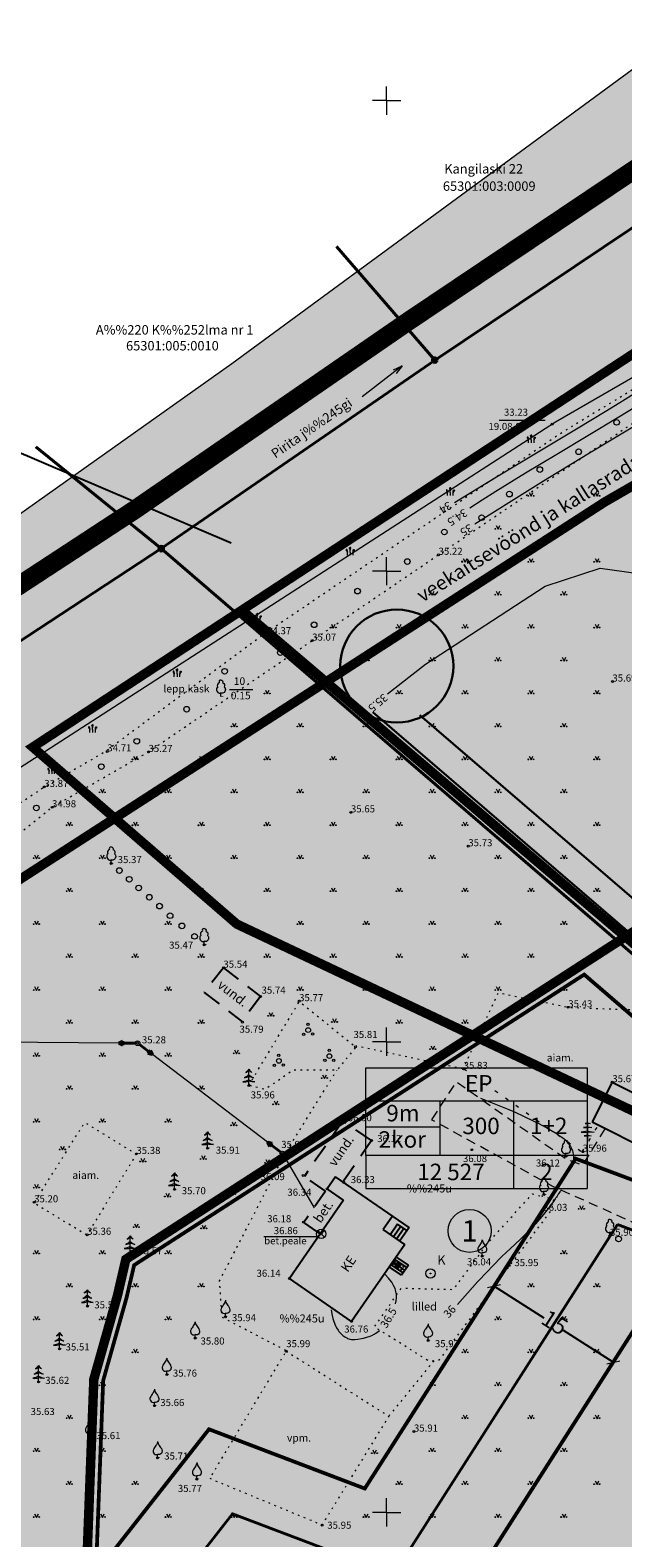
# Model space of a CAD drawing. Units: metres. Extents: x 551085 to 554268, y 6580599 to 6585666.
# Drawn here: x 553262 to 553325, y 6583697 to 6583857 of the extents above; entities that cross this region are included whole.
import ezdxf
from ezdxf.enums import TextEntityAlignment as Align

# ---------------------------------------------------------------- set-up
doc = ezdxf.new("R2010")
doc.units = ezdxf.units.M
doc.header["$MEASUREMENT"] = 0
for name, pattern in [('$$TEEJOON$', [3.25, 2, -1.25]), ('CENTER', [2, 1.25, -0.25, 0.25, -0.25]), ('CENTERX2', [4, 2.5, -0.5, 0.5, -0.5]), ('DASHED', [0.75, 0.5, -0.25]), ('KOLVIK', [1.35, 0.35, -1])]:
    doc.linetypes.add(name, pattern=pattern)
doc.layers.get('0').update_dxf_attribs({"linetype": 'CONTINUOUS', "lineweight": 9})
doc.layers.get('DEFPOINTS').update_dxf_attribs({"linetype": 'CONTINUOUS', "lineweight": 9})
for name, color, linetype, lineweight in [('06_PIIR', 1, 'CENTER', 9), ('arh.krunt', 1, 'CONTINUOUS', 40), ('arh.mõõdud', 7, 'CONTINUOUS', 15), ('arh.tee', 8, 'CONTINUOUS', 30), ('el.liin', 7, 'CONTINUOUS', 9), ('horisontaalid', 7, 'CONTINUOUS', 9), ('K-hoonest_õig', 7, 'CONTINUOUS', 9), ('k-hoonestusala-piir', 7, 'CENTERX2', 9), ('K-pos-nr', 7, 'CONTINUOUS', 9), ('K-pos-põhi', 41, 'CONTINUOUS', 9), ('kaev', 7, 'CONTINUOUS', 9), ('kirjad', 7, 'CONTINUOUS', 9), ('koor.rist', 7, 'CONTINUOUS', 9), ('kõlvik', 7, 'CONTINUOUS', 9), ('kõrgused', 7, 'CONTINUOUS', 9), ('piirid', 36, 'CONTINUOUS', 40), ('punktid', 7, 'CONTINUOUS', 9), ('puud', 7, 'CONTINUOUS', 9), ('rohumaa', 7, 'CONTINUOUS', 9), ('teed', 7, 'CONTINUOUS', 9), ('veepiir', 7, 'CONTINUOUS', 9)]:
    doc.layers.add(name, color=color, linetype=linetype, lineweight=lineweight)
for name, color, linetype in [('arh.hatch', 61, 'CONTINUOUS'), ('arh.vesi', 131, 'Vesi_I_etapp'), ('ehitised', 7, 'CONTINUOUS'), ('K-vormistus', 7, 'CONTINUOUS')]:
    doc.layers.add(name, color=color, linetype=linetype)
doc.styles.add('Arial', font='ARIAL.TTF', dxfattribs={"height": 1.763889})
doc.styles.add('CENTURY-G', font='GOTHIC.TTF')
doc.styles.add('MONOTXT', font='MONOTXT', dxfattribs={"height": 0.2})
doc.styles.add('SWISL', font='swissl.ttf')
doc.linetypes.add('HEKK', pattern='A,0,[133,vt_geod.shx,S=0.3,R=0,X=0,Y=0],-1.65,[133,vt_geod.shx,S=0.15,R=0,X=0,Y=0],-1.35', length=3)
doc.linetypes.add('MPKAABEL', pattern='A,4,-2,[138,vt_geod.shx,S=0.5,R=0,X=0,Y=0],3,[138,vt_geod.shx,S=0.5,R=180,X=0,Y=0],-2', length=11)
doc.linetypes.add('Vesi_I_etapp', pattern='A,0.5,-0.2,["V1",Standard,S=0.1,R=0,X=-0.1,Y=-0.05],-0.2', length=0.9)
doc.dimstyles.new('ISO-25', dxfattribs={"dimtxt": 1.2, "dimasz": 1, "dimexe": 0.5, "dimexo": 0.05, "dimgap": 0.05, "dimtad": 0, "dimdec": 1, "dimtxsty": 'Arial', "dimblk": 'OBLIQUE', "dimcen": 1, "dimadec": 0, "dimazin": 0, "dimtfac": 1, "dimtdec": 1, "dimtmove": 0, "dimatfit": 3, "dimfxl": 0, "dimarcsym": 0})

# ---------------------------------------------------------------- blocks, each defined once
blk = doc.blocks.new('PUU03-')
at = {"layer": 'puud', "color": 34, "linetype": 'Continuous'}
for p, q in [((0, 0.38), (0, 1.75)), ((0, 0), (0, 0.38))]:
    blk.add_line(p, q, dxfattribs=at)
at = {"layer": 'puud', "color": 3, "linetype": 'Continuous'}
for points in [[(0, 1.75, -0.11071), (-0.32, 1.41, 0.092523), (0, 1.59)], [(0, 1.75, 0.11071), (0.32, 1.41, -0.092523), (0, 1.59)], [(0, 0.62, -0.07134), (-0.63, 0.39, 0.089797), (0, 0.46)], [(0, 1.16, -0.09723), (-0.48, 0.83, 0.121289), (0, 1.01)], [(0, 1.16, 0.09723), (0.48, 0.83, -0.121289), (0, 1.01)], [(0, 0.62, 0.07134), (0.63, 0.39, -0.089797), (0, 0.46)]]:
    blk.add_lwpolyline(points, format="xyb", dxfattribs=at)
at = {"layer": 'puud', "color": 34, "linetype": 'Continuous'}
blk.add_solid([(0, 0.05), (0.25, 0.05), (0, 0), (0.25, 0)], dxfattribs=at)
blk = doc.blocks.new('PUU06-')
at = {"layer": 'puud', "color": 34, "linetype": 'Continuous'}
blk.add_line((0, 0), (0, 0.38), dxfattribs=at)
at = {"layer": 'puud', "color": 3, "linetype": 'Continuous'}
for points in [[(0, 1.75, -0.118865), (-0.18, 1.31, -0.0009), (-0.32, 1.11, 0.070539), (-0.45, 0.86, 0.206917), (-0.43, 0.54, 0.392929), (0, 0.38)], [(0, 1.75, 0.118865), (0.18, 1.31, 0.0009), (0.32, 1.11, -0.070539), (0.45, 0.86, -0.206917), (0.43, 0.54, -0.392929), (0, 0.38)]]:
    blk.add_lwpolyline(points, format="xyb", dxfattribs=at)
at = {"layer": 'puud', "color": 34, "linetype": 'Continuous'}
blk.add_solid([(0, 0.05), (0.25, 0.05), (0, 0), (0.25, 0)], dxfattribs=at)
blk = doc.blocks.new('RIST')
at = {"layer": 'koor.rist', "color": 4, "linetype": 'Continuous'}
for q in [(3.2, 16.2), (-16.8, -3.8), (23.2, -3.8), (3.2, -23.8)]:
    blk.add_line((3.2, -3.8), q, dxfattribs=at)
blk = doc.blocks.new('RIST1')
at = {"layer": 'koor.rist', "color": 4, "linetype": 'Continuous', "xscale": 0.04999813735168662, "yscale": 0.04999813735168662}
blk.add_blockref('RIST', (0.22, 0.51), dxfattribs=at)
blk = doc.blocks.new('RT')
at = {"layer": 'koor.rist', "color": 4, "linetype": 'Continuous', "xscale": 3, "yscale": 3}
blk.add_blockref('RIST1', (-0.54, -0.36), dxfattribs=at)
blk = doc.blocks.new('GRID')
at = {"layer": 'koor.rist', "color": 4, "linetype": 'Continuous'}
blk.add_blockref('RT', (-0.6, -0.6), dxfattribs=at)
blk = doc.blocks.new('PUU02-')
at = {"layer": 'puud', "color": 34, "linetype": 'Continuous'}
blk.add_line((0, 0), (0, 0.38), dxfattribs=at)
at = {"layer": 'puud', "color": 3, "linetype": 'Continuous'}
for points in [[(0, 1.75, 0.561458), (-0.18, 1.46, 0.510205), (-0.34, 1.01, 0.181677), (-0.46, 0.86, 0.154183), (-0.46, 0.64, 0.124755), (-0.33, 0.43, 0.337142), (0, 0.38)], [(0, 1.75, -0.561458), (0.18, 1.46, -0.510205), (0.34, 1.01, -0.181677), (0.46, 0.86, -0.154183), (0.46, 0.64, -0.124755), (0.33, 0.43, -0.337142), (0, 0.38)]]:
    blk.add_lwpolyline(points, format="xyb", dxfattribs=at)
at = {"layer": 'puud', "color": 34, "linetype": 'Continuous'}
blk.add_solid([(0, 0.05), (0.25, 0.05), (0, 0), (0.25, 0)], dxfattribs=at)
blk = doc.blocks.new('MURU')
at = {"layer": 'rohumaa', "color": 3, "linetype": 'Continuous'}
blk.add_lwpolyline([(-0.4, 0.82), (0, 0), (0.4, 0.82)], dxfattribs=at)
for centre in [(-0.59, 0.1), (0.55, 0.11)]:
    blk.add_circle(centre, 0.0854, dxfattribs=at)
blk = doc.blocks.new('JUPP2')
at = {"layer": 'piirid', "color": 7, "linetype": 'Continuous'}
for p, q in [((-0.21, 1.55), (0, 2)), ((-0.11, 1.55), (0, 2)), ((0, 0.25), (0, 2)), ((0, 2), (0.21, 1.55)), ((0, 2), (0.1, 1.56)), ((0.21, 1.55), (-0.21, 1.55))]:
    blk.add_line(p, q, dxfattribs=at)
blk = doc.blocks.new('POST07')
at = {"layer": 'el.liin', "color": 7, "linetype": 'Continuous'}
blk.add_circle((0, 0), 0.25, dxfattribs=at)
blk = doc.blocks.new('*D019')
at = {"layer": 'ehitised', "color": 5, "linetype": 'Continuous'}
blk.add_line((0, 0), (1.15, -0.8), dxfattribs=at)
blk.add_lwpolyline([(0.54, -0.62), (0, 0), (0.77, -0.29)], dxfattribs=at)
blk = doc.blocks.new('PIND05')
at = {"layer": 'rohumaa', "color": 3, "linetype": 'Continuous'}
blk.add_line((0, 0), (0, -0.3), dxfattribs=at)
for points in [[(-0.3, -0.31, 0.006476), (-0.3, -0.14, 0.008899), (-0.3, -0.01, 0.000817), (-0.3, 0.1, 0.002255), (-0.3, 0.14, 0.043931), (-0.32, 0.23, 0.118906), (-0.33, 0.27, 0.129232), (-0.35, 0.28, 0.084695), (-0.38, 0.29, 0.053296), (-0.4, 0.28, 0.111532), (-0.41, 0.28, 0.165553), (-0.42, 0.27, 0.063208), (-0.42, 0.24, 0.073057), (-0.42, 0.2, 0.112507), (-0.41, 0.17, 0.127852), (-0.38, 0.16, -0.112582), (-0.35, 0.14, -0.032975), (-0.34, 0.12, -0.018592), (-0.32, 0.09, -0.098678), (-0.3, 0.05, -0.074524), (-0.3, -0.01)], [(0, 0), (0, 0.2, 0.047397), (-0.01, 0.26, 0.038689), (-0.03, 0.33, 0.042431), (-0.04, 0.36, -0.036062), (-0.06, 0.4, -0.02937), (-0.07, 0.43, -0.041725), (-0.07, 0.46, -0.129482), (-0.07, 0.47, -0.061346), (-0.06, 0.49, -0.152128), (-0.03, 0.51, -0.12845), (0, 0.51)], [(0, 0), (0, 0.2, -0.047397), (0.01, 0.26, -0.038689), (0.03, 0.33, -0.042431), (0.04, 0.36, 0.036062), (0.06, 0.4, 0.02937), (0.07, 0.43, 0.041725), (0.07, 0.46, 0.129482), (0.07, 0.47, 0.061346), (0.06, 0.49, 0.152128), (0.03, 0.51, 0.12845), (0, 0.51)], [(0.3, -0.31, -0.006476), (0.3, -0.14, -0.008899), (0.3, -0.01, -0.000817), (0.31, 0.1, -0.002255), (0.31, 0.14, -0.043931), (0.32, 0.23, -0.118906), (0.34, 0.27, -0.129232), (0.36, 0.28, -0.084695), (0.39, 0.29, -0.053296), (0.41, 0.28, -0.111532), (0.42, 0.28, -0.165553), (0.42, 0.27, -0.063208), (0.43, 0.24, -0.073057), (0.42, 0.2, -0.112507), (0.41, 0.17, -0.127852), (0.39, 0.16, 0.112582), (0.36, 0.14, 0.032975), (0.34, 0.12, 0.018592), (0.32, 0.09, 0.098678), (0.31, 0.05, 0.074524), (0.3, -0.01)]]:
    blk.add_lwpolyline(points, format="xyb", dxfattribs=at)
blk = doc.blocks.new('PUU09-')
at = {"layer": 'puud', "color": 34, "linetype": 'Continuous'}
for p, q in [((0, 0.36), (0, 1.75)), ((0, 0), (0, 0.36))]:
    blk.add_line(p, q, dxfattribs=at)
at = {"layer": 'puud', "color": 3, "linetype": 'Continuous'}
for points in [[(0, 1.75), (-0.28, 1.68), (0, 1.66)], [(0, 1.75), (0.28, 1.68), (0, 1.66)], [(0, 0.87), (-0.69, 0.78), (0, 0.72)], [(0, 1.34), (-0.45, 1.27), (0, 1.22)], [(0, 0.46), (-0.38, 0.39), (0, 0.34)], [(0, 1.34), (0.45, 1.27), (0, 1.22)], [(0, 0.87), (0.69, 0.78), (0, 0.72)], [(0, 0.46), (0.38, 0.39), (0, 0.34)]]:
    blk.add_lwpolyline(points, dxfattribs=at)
at = {"layer": 'puud', "color": 34, "linetype": 'Continuous'}
blk.add_solid([(0, 0.05), (0.25, 0.05), (0, 0), (0.25, 0)], dxfattribs=at)
blk = doc.blocks.new('*D222')
at = {"layer": 'kirjad', "color": 151, "linetype": 'Continuous'}
blk.add_line((0, 0), (-4.27, -3.3), dxfattribs=at)
blk.add_lwpolyline([(-0.94, -0.41), (0, 0), (-0.64, -0.81)], dxfattribs=at)
blk = doc.blocks.new('POOSAS')
at = {"layer": 'puud', "color": 3, "linetype": 'Continuous'}
for centre, radius in [((0, 0), 0.25), ((-0.01, 0.61), 0.125), ((-0.48, -0.45), 0.125), ((0.47, -0.43), 0.125)]:
    blk.add_circle(centre, radius, dxfattribs=at)
blk = doc.blocks.new('kastike')
at = {"layer": 'K-hoonest_õig'}
for p, q in [((553598.69, 6583642.98), (553622.19, 6583642.98)), ((553598.69, 6583633.66), (553598.69, 6583642.98)), ((553622.19, 6583642.98), (553622.19, 6583633.66)), ((553598.69, 6583639.47), (553622.19, 6583639.47)), ((553606.52, 6583639.47), (553606.52, 6583633.66)), ((553614.35, 6583639.47), (553614.35, 6583633.66)), ((553598.69, 6583636.73), (553606.52, 6583636.73)), ((553598.69, 6583633.66), (553598.69, 6583630.16)), ((553622.19, 6583633.66), (553598.69, 6583633.66)), ((553614.35, 6583633.66), (553614.35, 6583630.16)), ((553622.19, 6583633.66), (553622.19, 6583630.16)), ((553598.69, 6583630.16), (553622.19, 6583630.16))]:
    blk.add_line(p, q, dxfattribs=at)
blk = doc.blocks.new('_OBLIQUE')
at = {"color": 0, "linetype": 'ByBlock'}
blk.add_line((-0.5, -0.5), (0.5, 0.5), dxfattribs=at)
blk = doc.blocks.new('*D29')
at = {"layer": 'arh.mõõdud', "color": 0, "lineweight": -2, "ltscale": 0.5}
for p, q in [((553311.41, 6583724.02), (553316.69, 6583720.65)), ((553311.44, 6583724.06), (553311.68, 6583724.44)), ((553324.06, 6583715.95), (553318.78, 6583719.32)), ((553324.08, 6583715.99), (553324.32, 6583716.37))]:
    blk.add_line(p, q, dxfattribs=at)
at = {"layer": 'DEFPOINTS', "color": 0, "ltscale": 0.5}
for p in [(553311.41, 6583724.02), (553324.06, 6583715.95), (553324.06, 6583715.95)]:
    blk.add_point(p, dxfattribs=at)
at = {"layer": 'arh.mõõdud', "color": 0, "lineweight": -2, "ltscale": 0.5}
for p, rotation in [((553311.41, 6583724.02), 147.4485471547208), ((553324.06, 6583715.95), 327.4485471547208)]:
    blk.add_blockref('_OBLIQUE', p, dxfattribs=dict(at, rotation=rotation))
at = {"layer": 'arh.mõõdud', "color": 0, "ltscale": 0.5, "insert": (553317.73, 6583719.98), "char_height": 1.764, "attachment_point": 5, "rotation": 327.4485, "style": 'Arial'}
blk.add_mtext('15', dxfattribs=at)

msp = doc.modelspace()

# ---------------------------------------------------------------- hatches: boundary and pattern name
at = {"layer": 'arh.hatch', "ltscale": 0.5}
for color, points in [(81, [(553276.09, 6583802.39), (553305.11, 6583822.43), (553329.55, 6583838.82), (553408.7, 6583776.97), (553377.09, 6583710.94), (553328.79, 6583728.98), (553338.65, 6583748.52)]), (256, [(553276.09, 6583802.39), (553338.65, 6583748.52), (553328.79, 6583728.98), (553324.5, 6583730.58), (553300.73, 6583693.35), (553283.64, 6583699.86), (553228.31, 6583628.98), (553211.01, 6583651.02), (553204.9, 6583682.21), (553205.02, 6583684.05), (553205.15, 6583712.17), (553208.45, 6583741.71), (553216.62, 6583755.35), (553229.58, 6583770.07), (553248.52, 6583784.33)]), (256, [(553328.79, 6583728.98), (553348.84, 6583721.49), (553295.58, 6583610.05), (553251.86, 6583611.37), (553246.42, 6583611.53), (553237.31, 6583621.19), (553228.31, 6583628.98), (553283.64, 6583699.86), (553300.73, 6583693.35), (553324.5, 6583730.58)])]:
    msp.add_hatch(color=color, dxfattribs=at).paths.add_polyline_path(points)
at = {"layer": 'arh.vesi', "ltscale": 0.5}
msp.add_hatch(color=256, dxfattribs=at).paths.add_polyline_path([(553331.79, 6583857.48), (553352.37, 6583842.17), (553347.02, 6583835.14), (553346.39, 6583833.56), (553346.35, 6583832.71), (553346.63, 6583831.37), (553347.65, 6583829.86), (553349.19, 6583828.55), (553347.08, 6583826.34), (553343.76, 6583828.66), (553343.12, 6583828.94), (553342.57, 6583829.08), (553342.09, 6583829.15), (553341.69, 6583829.14), (553341.36, 6583829.06), (553340.63, 6583828.87), (553339.86, 6583828.54), (553317.93, 6583815.88), (553239.73, 6583765.36), (553235.72, 6583762.69), (553233.08, 6583760.05), (553230.05, 6583755.17), (553227.65, 6583750.45), (553224.69, 6583742.77), (553222.99, 6583735.47), (553219.19, 6583722), (553217.8, 6583685.38), (553218.24, 6583671.57), (553219, 6583668.62), (553227.88, 6583648.66), (553228.57, 6583647.09), (553229.45, 6583645.94), (553231.98, 6583643.64), (553240.61, 6583636.95), (553250.51, 6583629.21), (553255.01, 6583626.08), (553256.75, 6583625.15), (553260.91, 6583623.57), (553267.34, 6583621.61), (553273.91, 6583620.32), (553279.99, 6583619.74), (553286.98, 6583620.78), (553294.19, 6583622.38), (553296.28, 6583623.97), (553298.03, 6583623.8), (553313.67, 6583624.93), (553316.32, 6583624.22), (553318.4, 6583623.7), (553319.94, 6583623.1), (553321.04, 6583621.25), (553322.6, 6583617.31), (553323.06, 6583616.5), (553324, 6583616.05), (553330.93, 6583616.3), (553336.07, 6583615.88), (553339.66, 6583614.58), (553348.73, 6583609.98), (553342.64, 6583590.52), (553331.61, 6583594.78), (553326.63, 6583595.86), (553311.01, 6583596.24), (553273.24, 6583595.54), (553264.12, 6583596.24), (553250.45, 6583598.9), (553241.13, 6583601.58), (553237.82, 6583603.1), (553232.2, 6583607.45), (553229.06, 6583610.73), (553207.33, 6583635.15), (553198.57, 6583649.26), (553194.75, 6583671), (553192.47, 6583690.07), (553193.23, 6583723.24), (553195.9, 6583738.5), (553201.62, 6583755.29), (553219.91, 6583773.98), (553233.63, 6583786.56), (553283.56, 6583822.04)])
at = {"layer": 'K-pos-põhi'}
h = msp.add_hatch(color=256, dxfattribs=at)
edge = h.paths.add_edge_path()
edge.add_arc((553308.82, 6583729.9), 2.28, 0, 360)

# ---------------------------------------------------------------- linework, layer by layer
at = {"layer": '06_PIIR', "linetype": 'CENTER', "lineweight": 100, "ltscale": 9, "const_width": 2, "flags": 128}
msp.add_lwpolyline([(553329.77, 6583844.99), (553416.42, 6583774.54), (553381.61, 6583708.79), (553331.71, 6583603.7), (553309.05, 6583604.64), (553251.71, 6583606.37), (553244.2, 6583606.59), (553233.85, 6583617.58), (553224.67, 6583625.51), (553206.33, 6583648.88), (553199.87, 6583681.89), (553200.02, 6583684.22), (553200.15, 6583712.46), (553203.61, 6583743.35), (553212.56, 6583758.31), (553226.16, 6583773.76), (553245.64, 6583788.42), (553273.3, 6583806.54), (553302.31, 6583826.55)], close=True, dxfattribs=at)
at = {"layer": '06_PIIR', "color": 151, "linetype": 'CENTER', "lineweight": 100, "ltscale": 9, "const_width": 1, "flags": 128}
for points in [[(553353.25, 6583618.9), (553343.64, 6583623.77), (553338.22, 6583625.74), (553331.16, 6583626.31), (553329.69, 6583626.26), (553326.78, 6583631.17), (553321.44, 6583633.25), (553318.83, 6583633.9), (553314.63, 6583635.03), (553298.15, 6583633.84), (553293.35, 6583634.3), (553289.88, 6583631.67), (553285.16, 6583630.62), (553279.73, 6583629.81), (553275.35, 6583630.23), (553269.77, 6583631.32), (553264.15, 6583633.04), (553260.9, 6583634.27), (553260.24, 6583634.62), (553256.45, 6583637.26), (553246.75, 6583644.84), (553238.42, 6583651.3), (553237.13, 6583652.48), (553237.03, 6583652.7), (553228.48, 6583671.92), (553228.2, 6583672.99), (553227.81, 6583685.35), (553229.14, 6583720.43), (553232.68, 6583732.98), (553234.27, 6583739.82), (553236.8, 6583746.37), (553238.77, 6583750.26), (553240.97, 6583753.79), (553242.09, 6583754.92), (553245.21, 6583757), (553323.15, 6583807.34), (553341.58, 6583817.99)], [(553371.35, 6583654.57), (553359.55, 6583660.55), (553354.82, 6583662.27), (553354.12, 6583663.44), (553333.6, 6583671.44), (553328.85, 6583672.63), (553318.47, 6583675.41), (553298.65, 6583673.98), (553281.61, 6583675.63), (553276.9, 6583672.05), (553271.32, 6583676.4), (553269.7, 6583677.66), (553267.95, 6583681.61), (553267.83, 6583685.23), (553268.93, 6583714.15), (553271.43, 6583723.01), (553272.33, 6583726.89), (553368.29, 6583788.89), (553381.92, 6583805.37)]]:
    msp.add_lwpolyline(points, dxfattribs=at)
at = {"layer": 'arh.krunt', "ltscale": 0.5}
msp.add_line((553276.09, 6583802.39), (553338.65, 6583748.52), dxfattribs=at)
at = {"layer": 'arh.krunt', "ltscale": 0.5, "flags": 128}
for points in [[(553324.5, 6583730.58), (553300.73, 6583693.35), (553283.64, 6583699.86), (553228.31, 6583628.98)], [(553377.09, 6583710.94), (553324.5, 6583730.58)]]:
    msp.add_lwpolyline(points, dxfattribs=at)
at = {"layer": 'arh.mõõdud', "color": 23, "ltscale": 0.5, "const_width": 1, "flags": 128}
msp.add_lwpolyline([(553394.05, 6583711.62), (553383.4, 6583715.61), (553284.11, 6583762.5), (553262.44, 6583781.3), (553335.27, 6583829.05), (553361.89, 6583842.11)], dxfattribs=at)
at = {"layer": 'arh.mõõdud', "color": 23, "linetype": 'DASHED', "ltscale": 5, "const_width": 1, "flags": 128}
msp.add_lwpolyline([(553284.59, 6583795.89), (553339.65, 6583748.97), (553334.61, 6583738.56)], dxfattribs=at)
at = {"layer": 'arh.tee', "ltscale": 0.5}
for p, q in [((553298.56, 6583785.02), (553338.44, 6583750.68)), ((553303.54, 6583784.69), (553340.4, 6583752.95))]:
    msp.add_line(p, q, dxfattribs=at)
msp.add_circle((553301.09, 6583789.92), 6, dxfattribs=at)
at = {"layer": 'ehitised', "linetype": '$$TEEJOON$'}
for p, q in [((553282.68, 6583757.87), (553280.64, 6583755.24)), ((553282.68, 6583757.87), (553286.63, 6583754.8)), ((553280.64, 6583755.24), (553284.59, 6583752.17)), ((553286.63, 6583754.8), (553284.59, 6583752.17)), ((553295.35, 6583741.59), (553291.28, 6583735.69)), ((553298.4, 6583739.5), (553295.35, 6583741.59)), ((553298.4, 6583739.5), (553295.37, 6583735.11)), ((553293.53, 6583734.13), (553291.28, 6583735.69)), ((553293.53, 6583734.13), (553291.22, 6583730.79)), ((553292.96, 6583729.59), (553291.22, 6583730.79))]:
    msp.add_line(p, q, dxfattribs=at)
at = {"layer": 'ehitised', "linetype": 'Continuous'}
for p, q in [((553323.96, 6583745.7), (553321.83, 6583741.48)), ((553323.96, 6583745.7), (553330.07, 6583742.62)), ((553321.83, 6583741.48), (553327.94, 6583738.4)), ((553294.58, 6583735.65), (553293.69, 6583734.36)), ((553302.39, 6583730.26), (553294.58, 6583735.65)), ((553295.43, 6583733.16), (553293.69, 6583734.36)), ((553295.43, 6583733.16), (553289.69, 6583724.85)), ((553300.62, 6583731.48), (553299.64, 6583730.06)), ((553301.17, 6583730.61), (553300.42, 6583729.52)), ((553302.16, 6583729.93), (553301.17, 6583730.61)), ((553301.94, 6583728.47), (553299.64, 6583730.06)), ((553301.5, 6583730.38), (553300.75, 6583729.29)), ((553301.83, 6583730.16), (553301.08, 6583729.07)), ((553302.39, 6583730.26), (553301.41, 6583728.84)), ((553301.94, 6583728.47), (553296.29, 6583720.29)), ((553301.58, 6583725.19), (553300.29, 6583726.08)), ((553301.75, 6583725.44), (553300.46, 6583726.33)), ((553300.74, 6583726.44), (553300.6, 6583726.24)), ((553300.99, 6583726.81), (553300.85, 6583726.6)), ((553302.15, 6583726.01), (553300.86, 6583726.9)), ((553301.03, 6583726.25), (553300.89, 6583726.04)), ((553302.32, 6583726.26), (553301.03, 6583727.15)), ((553301.28, 6583726.61), (553301.14, 6583726.4)), ((553301.31, 6583726.05), (553301.17, 6583725.84)), ((553301.57, 6583726.41), (553301.43, 6583726.21)), ((553301.61, 6583725.85), (553301.46, 6583725.64)), ((553302.32, 6583726.26), (553301.58, 6583725.19)), ((553301.86, 6583726.21), (553301.72, 6583726.01)), ((553296.29, 6583720.29), (553289.69, 6583724.85))]:
    msp.add_line(p, q, dxfattribs=at)
at = {"layer": 'el.liin', "linetype": 'Continuous'}
for p, q in [((553271.57, 6583749.86), (553237.88, 6583750.14)), ((553287.37, 6583739.33), (553275.16, 6583748.65))]:
    msp.add_line(p, q, dxfattribs=at)
at = {"layer": 'el.liin', "linetype": 'MPKAABEL', "ltscale": 0.5}
msp.add_line((553288.96, 6583738.12), (553292.33, 6583732.37), dxfattribs=at)
at = {"layer": 'horisontaalid', "ltscale": 0.5}
for points in [[(553307.2, 6583807.3), (553311.51, 6583809.92), (553320.16, 6583815.12), (553323.4, 6583817.08), (553325.03, 6583818.09), (553327.53, 6583819.67), (553329.25, 6583820.79), (553330.13, 6583821.38), (553331.47, 6583822.29), (553333.33, 6583823.57), (553334.29, 6583824.25), (553335.76, 6583825.31), (553338.08, 6583827.02)], [(553308.83, 6583806.73), (553310.14, 6583807.57), (553311.61, 6583808.5), (553314.76, 6583810.44), (553318.07, 6583812.44), (553324.64, 6583816.39), (553326.47, 6583817.49), (553327.36, 6583818.04), (553328.71, 6583818.88), (553330.07, 6583819.77), (553330.76, 6583820.24), (553332.19, 6583821.25), (553332.93, 6583821.78), (553334.08, 6583822.65), (553335.16, 6583823.48), (553335.71, 6583823.92), (553336.57, 6583824.62), (553337.92, 6583825.74), (553339.35, 6583826.97), (553340.1, 6583827.63)], [(553309.38, 6583805.02), (553310.88, 6583805.97), (553313.84, 6583807.83), (553316.66, 6583809.58), (553321.38, 6583812.47), (553324.21, 6583814.18), (553327.81, 6583816.31)], [(553300.09, 6583786.98), (553304.12, 6583790.13), (553316.85, 6583798.42), (553322.68, 6583800.33), (553328.01, 6583799.57), (553331.79, 6583797.72), (553335.3, 6583793.95), (553337.57, 6583787.48), (553336.34, 6583778.63), (553332.62, 6583772.09), (553331.06, 6583770.52)], [(553318.54, 6583734.26), (553318.45, 6583734.12), (553318.4, 6583734.05), (553318.33, 6583733.94), (553318.25, 6583733.83), (553318.21, 6583733.77), (553318.16, 6583733.69), (553318.14, 6583733.65), (553318.1, 6583733.59), (553318.03, 6583733.5), (553317.98, 6583733.41), (553317.95, 6583733.37), (553317.91, 6583733.3), (553317.84, 6583733.2), (553317.77, 6583733.09), (553317.74, 6583733.04)], [(553307.53, 6583722.09), (553309.66, 6583724.48), (553310.7, 6583725.6), (553311.24, 6583726.17), (553312.25, 6583727.18), (553313.15, 6583728.04), (553314.17, 6583729), (553314.6, 6583729.41), (553314.9, 6583729.69), (553315.4, 6583730.2), (553315.83, 6583730.66), (553316.51, 6583731.45), (553317.1, 6583732.16), (553317.36, 6583732.5), (553317.71, 6583733), (553317.74, 6583733.04)], [(553300.96, 6583722.17), (553301.01, 6583722.47), (553301.05, 6583722.77), (553301.05, 6583722.92), (553301.04, 6583723.13), (553301, 6583723.44), (553300.94, 6583723.64), (553300.9, 6583723.78), (553300.78, 6583724.04), (553300.71, 6583724.17), (553300.55, 6583724.44), (553300.34, 6583724.7), (553300.19, 6583724.89), (553299.84, 6583725.26)], [(553294.11, 6583721.53), (553294.22, 6583720.93), (553294.31, 6583720.58), (553294.38, 6583720.37), (553294.51, 6583720), (553294.62, 6583719.75), (553294.7, 6583719.6), (553294.86, 6583719.34), (553294.94, 6583719.23), (553295.1, 6583719.04), (553295.26, 6583718.88), (553295.36, 6583718.79), (553295.56, 6583718.65), (553295.77, 6583718.53), (553295.86, 6583718.48), (553296, 6583718.43), (553296.1, 6583718.4), (553296.28, 6583718.37), (553296.48, 6583718.37), (553296.63, 6583718.38), (553296.96, 6583718.41), (553297.35, 6583718.47), (553297.56, 6583718.52), (553297.9, 6583718.6), (553298.25, 6583718.73), (553298.43, 6583718.8), (553298.67, 6583718.93), (553298.79, 6583719), (553298.97, 6583719.12), (553299.24, 6583719.32)]]:
    msp.add_lwpolyline(points, dxfattribs=at)
at = {"layer": 'horisontaalid', "linetype": 'Continuous'}
msp.add_lwpolyline([(553309.96, 6583744), (553311.05, 6583743.58), (553311.73, 6583743.31), (553312.99, 6583742.79), (553313.57, 6583742.54), (553314.62, 6583742.06), (553315.55, 6583741.61), (553316.09, 6583741.34), (553317.01, 6583740.85), (553317.44, 6583740.61), (553318.12, 6583740.21), (553318.3, 6583740.09), (553318.61, 6583739.87), (553318.86, 6583739.67), (553318.99, 6583739.54), (553319.22, 6583739.3), (553319.33, 6583739.16), (553319.51, 6583738.88), (553319.66, 6583738.6), (553319.73, 6583738.41), (553319.77, 6583738.28), (553319.82, 6583738.04), (553319.84, 6583737.78), (553319.84, 6583737.61), (553319.8, 6583737.28)], dxfattribs=at)
at = {"layer": 'k-hoonestusala-piir', "const_width": 0.4}
for points in [[(553320.98, 6583757.14), (553332.42, 6583747.28), (553326.34, 6583735.23), (553320.07, 6583737.58), (553297.69, 6583702.53), (553281.15, 6583708.83), (553269.15, 6583693.54), (553269.92, 6583714), (553272.39, 6583722.76), (553273.21, 6583726.27), (553320.98, 6583757.14)], [(553298.29, 6583675.58), (553298.29, 6583675.58), (553322.18, 6583677.25), (553322.18, 6583677.25), (553341.15, 6583716.89), (553327.83, 6583721.87), (553298.29, 6583675.58)]]:
    msp.add_lwpolyline(points, close=True, dxfattribs=at)
at = {"layer": 'K-pos-nr'}
msp.add_circle((553308.82, 6583729.9), 2.28, dxfattribs=at)
at = {"layer": 'K-vormistus', "color": 7, "ltscale": 15, "flags": 128}
msp.add_lwpolyline([(553283.49, 6583802.96), (553253.16, 6583815.92), (553233.74, 6583816.01)], dxfattribs=at)
at = {"layer": 'kaev', "linetype": 'Continuous'}
for radius in [0.5, 0.0427]:
    msp.add_circle((553304.66, 6583725.38), radius, dxfattribs=at)
at = {"layer": 'kõlvik', "linetype": 'KOLVIK', "ltscale": 0.5}
for p, q in [((553308.08, 6583747.11), (553296.78, 6583749.54)), ((553305.04, 6583716.11), (553300.28, 6583710.29))]:
    msp.add_line(p, q, dxfattribs=at)
at = {"layer": 'kõlvik', "linetype": 'HEKK', "ltscale": 0.5}
msp.add_line((553323.71, 6583729.38), (553300.73, 6583693.35), dxfattribs=at)
at = {"layer": 'kõlvik', "linetype": 'KOLVIK', "ltscale": 0.5, "flags": 128}
for points in [[(553233.98, 6583759.82), (553240.52, 6583758.38), (553244.91, 6583759.28), (553257.84, 6583769.54), (553264.49, 6583774.91), (553274.73, 6583780.81), (553292.1, 6583792.62), (553305.52, 6583801.74), (553326.26, 6583815.81), (553342.13, 6583828.2)], [(553339.38, 6583827.29), (553318.75, 6583814.81), (553287.01, 6583793.31), (553270.11, 6583780.8), (553263.46, 6583776.92), (553244.93, 6583764.47), (553240.62, 6583762.32), (553237.9, 6583761.16), (553234.01, 6583759.82)], [(553308.1, 6583747.04), (553311.86, 6583755.22), (553319.27, 6583753.66), (553331.24, 6583753.21), (553329.95, 6583747.77)], [(553285.38, 6583745.37), (553290.74, 6583754.28), (553296.75, 6583749.43), (553294.72, 6583746.97), (553290.06, 6583746.97), (553287.13, 6583744.94), (553285.38, 6583745.34)], [(553289.32, 6583717.19), (553282.55, 6583720.71), (553282.28, 6583724.59), (553289.25, 6583738.13), (553294.72, 6583746.97)], [(553273.47, 6583738.09), (553268.17, 6583729.46), (553262.58, 6583732.86), (553267.96, 6583741.43), (553273.44, 6583738.06)], [(553316.44, 6583733.64), (553317.73, 6583733.23), (553317.46, 6583732.08), (553312.99, 6583726.13), (553305.55, 6583716.18), (553304.54, 6583716.04), (553298.72, 6583719.7), (553301.56, 6583723.82), (553307.11, 6583723.69), (553310.83, 6583728.7), (553315.49, 6583733.84), (553316.78, 6583733.5)]]:
    msp.add_lwpolyline(points, dxfattribs=at)
at = {"layer": 'kõlvik', "linetype": 'KOLVIK'}
msp.add_lwpolyline([(553308.2, 6583747.14), (553320.75, 6583738.29), (553322.45, 6583741.07)], dxfattribs=at)
at = {"layer": 'kõlvik', "linetype": 'KOLVIK', "ltscale": 0.5, "flags": 128}
msp.add_lwpolyline([(553289.35, 6583717.13), (553300.23, 6583710.22), (553293.15, 6583698.65), (553281.24, 6583703.59)], close=True, dxfattribs=at)
at = {"layer": 'kõrgused', "linetype": 'Continuous'}
for p, q in [((553311.94, 6583816.03), (553316.84, 6583816.03)), ((553286.98, 6583729.32), (553292.57, 6583729.32)), ((553293.06, 6583729.58), (553292.71, 6583729.93)), ((553293.06, 6583729.58), (553292.71, 6583729.23)), ((553293.06, 6583729.58), (553293.41, 6583729.93)), ((553293.06, 6583729.58), (553293.41, 6583729.23))]:
    msp.add_line(p, q, dxfattribs=at)
for radius in [0.5, 0.1]:
    msp.add_circle((553293.06, 6583729.58), radius, dxfattribs=at)
at = {"layer": 'piirid', "linetype": 'Continuous'}
for p, q in [((553305.18, 6583822.45), (553329.55, 6583838.82)), ((553305.11, 6583822.43), (553294.7, 6583834.51)), ((553305.18, 6583822.45), (553276.09, 6583802.39)), ((553262.78, 6583813.21), (553276.09, 6583802.39)), ((553276.09, 6583802.39), (553248.52, 6583784.33))]:
    msp.add_line(p, q, dxfattribs=at)
for centre in [(553305.11, 6583822.43), (553276.09, 6583802.39)]:
    msp.add_circle(centre, 0.25, dxfattribs=at)
at = {"layer": 'punktid', "linetype": 'Continuous'}
for centre in [(553317.57, 6583815.61), (553305.52, 6583801.74), (553287.32, 6583793.3), (553292.1, 6583792.62), (553323.97, 6583788.27), (553270.36, 6583780.85), (553274.73, 6583780.79), (553263.67, 6583777.07), (553264.49, 6583774.91), (553296.22, 6583774.37), (553308.68, 6583770.77), (553270.77, 6583768.95), (553280.64, 6583760.29), (553282.68, 6583757.87), (553286.63, 6583754.8), (553290.72, 6583754.31), (553319.29, 6583753.66), (553284.7, 6583752.08), (553273.57, 6583749.85), (553296.71, 6583749.47), (553308.18, 6583747.11), (553285.39, 6583745.34), (553323.96, 6583745.7), (553295.35, 6583741.59), (553281.01, 6583738.68), (553298.4, 6583739.5), (553309.07, 6583738.53), (553320.82, 6583738.32), (553273.44, 6583738.08), (553288.96, 6583738.12), (553319.04, 6583737.83), (553291.15, 6583735.78), (553277.48, 6583734.32), (553293.69, 6583734.36), (553295.47, 6583735.04), (553316.7, 6583733.78), (553262.59, 6583732.94), (553291.18, 6583730.83), (553268.22, 6583729.49), (553323.71, 6583729.38), (553272.79, 6583727.63), (553310.15, 6583727.22), (553313.03, 6583726.22), (553289.69, 6583724.85), (553268.24, 6583721.91), (553282.89, 6583720.78), (553296.29, 6583720.29), (553279.67, 6583718.5), (553304.4, 6583718.27), (553265.28, 6583717.36), (553289.35, 6583717.13), (553276.66, 6583714.63), (553263.07, 6583713.85), (553275.36, 6583711.33), (553268.51, 6583708.03), (553302.91, 6583708.58), (553275.7, 6583705.78), (553279.86, 6583703.53), (553293.15, 6583698.65)]:
    msp.add_circle(centre, 0.1, dxfattribs=at)
at = {"layer": 'puud', "linetype": 'Continuous'}
msp.add_line((553283.34, 6583787.42), (553285.79, 6583787.42), dxfattribs=at)
for centre in [(553324.42, 6583815.81), (553320.39, 6583812.68), (553316.27, 6583810.79), (553313.04, 6583808.19), (553310.09, 6583805.68), (553306.14, 6583804.16), (553302.2, 6583801.02), (553296.92, 6583797.88), (553292.31, 6583794.3), (553288.72, 6583791.34), (553282.81, 6583789.36), (553278.78, 6583785.33), (553273.49, 6583781.92), (553269.72, 6583779.23), (553262.83, 6583774.84), (553271.64, 6583768.19), (553272.69, 6583767.26), (553273.69, 6583766.34), (553274.82, 6583765.36), (553275.9, 6583764.41), (553277.03, 6583763.39), (553278.28, 6583762.31), (553279.62, 6583761.2), (553324.63, 6583729.05)]:
    msp.add_circle(centre, 0.3, dxfattribs=at)
at = {"layer": 'teed', "linetype": '$$TEEJOON$', "ltscale": 0.5, "flags": 128}
for points in [[(553323.18, 6583740.75), (553320.8, 6583736.89), (553319.05, 6583737.52), (553307.39, 6583745.74), (553304.77, 6583741.72)], [(553395.26, 6583704.67), (553375.55, 6583712.48), (553358.35, 6583718.81), (553339.76, 6583725.48), (553327.69, 6583730.12), (553317.71, 6583734.6), (553304.77, 6583741.72)]]:
    msp.add_lwpolyline(points, dxfattribs=at)
at = {"layer": 'veepiir', "linetype": 'Continuous'}
for points in [[(553331.79, 6583857.48), (553283.56, 6583822.04), (553233.63, 6583786.56), (553219.91, 6583773.98), (553201.62, 6583755.29), (553195.9, 6583738.5), (553193.23, 6583723.24), (553192.47, 6583690.07), (553194.75, 6583671), (553198.57, 6583649.26), (553207.33, 6583635.15), (553229.06, 6583610.73), (553232.2, 6583607.45), (553237.82, 6583603.1), (553241.13, 6583601.58), (553250.45, 6583598.9), (553264.12, 6583596.24), (553273.24, 6583595.54), (553311.01, 6583596.24), (553326.63, 6583595.86), (553331.61, 6583594.78), (553342.64, 6583590.52)], [(553239.73, 6583765.36), (553317.93, 6583815.88), (553339.86, 6583828.54), (553340.63, 6583828.87), (553341.36, 6583829.06), (553341.69, 6583829.14), (553342.09, 6583829.15), (553342.57, 6583829.08), (553343.12, 6583828.94), (553343.76, 6583828.66), (553347.08, 6583826.34)]]:
    msp.add_lwpolyline(points, dxfattribs=at)

# ---------------------------------------------------------------- block references
at = {"layer": 'ehitised', "linetype": 'Continuous'}
msp.add_blockref('*D019', (553300.69, 6583726.58), dxfattribs=at)
at = {"layer": 'el.liin', "linetype": 'Continuous'}
for p, rotation in [((553273.57, 6583749.84), 89.48300018802348), ((553273.57, 6583749.86), 232.6058176241396), ((553288.96, 6583738.11), 52.58638672738304)]:
    msp.add_blockref('JUPP2', p, dxfattribs=dict(at, rotation=rotation))
for p in [(553273.57, 6583749.85), (553288.96, 6583738.12)]:
    msp.add_blockref('POST07', p, dxfattribs=at)
at = {"layer": 'K-hoonest_õig'}
msp.add_blockref('kastike', (-300.88, 104.24), dxfattribs=at)
at = {"layer": 'kirjad', "linetype": 'Continuous'}
msp.add_blockref('*D222', (553301.67, 6583821.81), dxfattribs=at)
at = {"layer": 'koor.rist', "linetype": 'Continuous', "xscale": 0.5, "yscale": 0.5}
for p in [(553300, 6583850), (553300, 6583800), (553300, 6583750), (553300, 6583700)]:
    msp.add_blockref('GRID', p, dxfattribs=at)
at = {"layer": 'puud', "linetype": 'Continuous'}
for name, p in [('PUU02-', (553282.42, 6583786.68)), ('PUU02-', (553270.77, 6583768.95)), ('PUU02-', (553280.64, 6583760.29)), ('POOSAS', (553291.68, 6583751.24)), ('POOSAS', (553288.57, 6583747.96)), ('POOSAS', (553293.93, 6583748.47)), ('PUU03-', (553285.39, 6583745.34)), ('PUU03-', (553281.01, 6583738.68)), ('PUU09-', (553321.35, 6583739.63)), ('PUU02-', (553319.04, 6583737.78)), ('PUU03-', (553277.48, 6583734.32)), ('PUU02-', (553316.7, 6583733.73)), ('PUU02-', (553323.71, 6583729.38)), ('PUU03-', (553272.79, 6583727.63)), ('PUU06-', (553310.15, 6583727.22)), ('PUU03-', (553268.24, 6583721.91)), ('PUU06-', (553282.89, 6583720.78)), ('PUU06-', (553279.67, 6583718.5)), ('PUU06-', (553304.4, 6583718.27)), ('PUU03-', (553265.28, 6583717.36)), ('PUU06-', (553276.66, 6583714.64)), ('PUU03-', (553263.07, 6583713.85)), ('PUU06-', (553275.36, 6583711.33)), ('PUU06-', (553268.51, 6583708.03)), ('PUU06-', (553275.7, 6583705.78)), ('PUU06-', (553279.86, 6583703.53))]:
    msp.add_blockref(name, p, dxfattribs=at)
at = {"layer": 'rohumaa', "linetype": 'Continuous'}
for p in [(553315.36, 6583813.95), (553306.77, 6583808.34), (553296.14, 6583802.01), (553286.28, 6583794.98), (553277.77, 6583789.08), (553268.8, 6583783.17), (553264.47, 6583778.76)]:
    msp.add_blockref('PIND05', p, dxfattribs=at)
at = {"layer": 'rohumaa', "linetype": 'Continuous', "xscale": 0.5, "yscale": 0.5}
for p in [(553315.34, 6583807.95), (553322.34, 6583807.95), (553311.84, 6583804.45), (553318.84, 6583804.45), (553308.34, 6583800.95), (553315.34, 6583800.95), (553322.34, 6583800.95), (553304.84, 6583797.45), (553311.84, 6583797.45), (553318.84, 6583797.45), (553294.34, 6583793.95), (553301.34, 6583793.95), (553308.34, 6583793.95), (553315.34, 6583793.95), (553322.34, 6583793.95), (553290.84, 6583790.45), (553297.84, 6583790.45), (553304.84, 6583790.45), (553311.84, 6583790.45), (553318.84, 6583790.45), (553287.34, 6583786.95), (553294.34, 6583786.95), (553301.34, 6583786.95), (553308.34, 6583786.95), (553315.34, 6583786.95), (553322.34, 6583786.95), (553283.84, 6583783.45), (553290.84, 6583783.45), (553297.84, 6583783.45), (553304.84, 6583783.45), (553311.84, 6583783.45), (553318.84, 6583783.45), (553273.34, 6583779.95), (553280.34, 6583779.95), (553287.34, 6583779.95), (553294.34, 6583779.95), (553301.34, 6583779.95), (553308.34, 6583779.95), (553315.34, 6583779.95), (553322.34, 6583779.95), (553269.84, 6583776.45), (553276.84, 6583776.45), (553283.84, 6583776.45), (553290.84, 6583776.45), (553297.84, 6583776.45), (553304.84, 6583776.45), (553311.84, 6583776.45), (553318.84, 6583776.45), (553266.34, 6583772.95), (553273.34, 6583772.95), (553280.34, 6583772.95), (553287.34, 6583772.95), (553294.34, 6583772.95), (553301.34, 6583772.95), (553308.34, 6583772.95), (553315.34, 6583772.95), (553322.34, 6583772.95), (553262.84, 6583769.45), (553269.84, 6583769.45), (553276.84, 6583769.45), (553283.84, 6583769.45), (553290.84, 6583769.45), (553297.84, 6583769.45), (553304.84, 6583769.45), (553311.84, 6583769.45), (553318.84, 6583769.45), (553266.34, 6583765.95), (553280.34, 6583765.95), (553287.34, 6583765.95), (553294.34, 6583765.95), (553301.34, 6583765.95), (553308.34, 6583765.95), (553315.34, 6583765.95), (553322.34, 6583765.95), (553262.84, 6583762.45), (553269.84, 6583762.45), (553276.84, 6583762.45), (553283.84, 6583762.45), (553290.84, 6583762.45), (553297.84, 6583762.45), (553304.84, 6583762.45), (553311.84, 6583762.45), (553318.84, 6583762.45), (553266.34, 6583758.95), (553273.34, 6583758.95), (553280.34, 6583758.95), (553287.34, 6583758.95), (553294.34, 6583758.95), (553301.34, 6583758.95), (553308.34, 6583758.95), (553315.34, 6583758.95), (553322.34, 6583758.95), (553262.84, 6583755.45), (553269.84, 6583755.45), (553276.84, 6583755.45), (553290.84, 6583755.45), (553297.84, 6583755.45), (553304.84, 6583755.45), (553311.84, 6583755.45), (553318.84, 6583755.45), (553287.73, 6583752.71), (553266.34, 6583751.95), (553273.34, 6583751.95), (553280.34, 6583751.95), (553294.48, 6583752.05), (553301.34, 6583751.95), (553308.34, 6583751.95), (553262.84, 6583748.45), (553269.84, 6583748.45), (553276.84, 6583748.45), (553284.07, 6583748.72), (553304.91, 6583749.16), (553293.41, 6583746.09), (553266.34, 6583744.95), (553273.34, 6583744.95), (553280.34, 6583744.95), (553288.27, 6583743.3), (553262.84, 6583741.45), (553269.84, 6583741.45), (553276.84, 6583741.45), (553283.8, 6583741.07), (553265.6, 6583738.51), (553274.13, 6583737.22), (553280.56, 6583737.49), (553287.39, 6583737.09), (553262.84, 6583734.45), (553276.77, 6583733.5), (553283.67, 6583733.77), (553320.69, 6583732.19), (553273.45, 6583730.25), (553280.62, 6583730.12), (553262.84, 6583727.45), (553269.84, 6583727.45), (553276.84, 6583727.45), (553318.84, 6583727.45), (553266.34, 6583723.95), (553273.34, 6583723.95), (553280.34, 6583723.95), (553315.34, 6583723.95), (553322.34, 6583723.95), (553262.84, 6583720.45), (553269.84, 6583720.45), (553276.84, 6583720.45), (553311.84, 6583720.45), (553318.84, 6583720.45), (553273.34, 6583716.95), (553308.34, 6583716.95), (553315.34, 6583716.95), (553322.34, 6583716.95), (553269.84, 6583713.45), (553304.84, 6583713.45), (553311.84, 6583713.45), (553318.84, 6583713.45), (553266.34, 6583709.95), (553308.34, 6583709.95), (553315.34, 6583709.95), (553322.34, 6583709.95), (553262.84, 6583706.45), (553269.84, 6583706.45), (553298.73, 6583706.23), (553304.84, 6583706.45), (553311.84, 6583706.45), (553318.84, 6583706.45), (553266.34, 6583702.95), (553273.34, 6583702.95), (553301.34, 6583702.95), (553308.34, 6583702.95), (553315.34, 6583702.95), (553322.34, 6583702.95), (553262.84, 6583699.45), (553269.84, 6583699.45), (553276.84, 6583699.45), (553283.84, 6583699.45), (553297.84, 6583699.45), (553304.84, 6583699.45), (553311.84, 6583699.45), (553318.84, 6583699.45)]:
    msp.add_blockref('MURU', p, dxfattribs=at)

# ---------------------------------------------------------------- texts
at = {"layer": 'ehitised', "linetype": 'Continuous', "style": 'MONOTXT'}
for s, rotation, p in [('vund.', 322.1451, (553283.38, 6583754.75)), ('vund.', 55.3864, (553295.58, 6583738.14)), ('bet.', 55.3658, (553293.7, 6583731.68)), ('KE', 55.3668, (553296.36, 6583726.13))]:
    msp.add_text(s, height=1, rotation=rotation, dxfattribs=at).set_placement(p, align=Align.CENTER)
at = {"layer": 'horisontaalid', "ltscale": 0.5, "style": 'MONOTXT'}
for s, rotation, p in [('34', 211.5368, (553306.19, 6583806.84)), ('34.5', 213.1959, (553307.46, 6583805.8)), ('35', 212.6714, (553308.42, 6583804.45)), ('35.5', 220.1376, (553299.02, 6583786.09)), ('36.5', 59.3082, (553300.3, 6583720.61)), ('36', 47.7765, (553306.78, 6583721.26))]:
    msp.add_text(s, height=0.85, rotation=rotation, dxfattribs=at).set_placement(p, align=Align.MIDDLE)
at = {"layer": 'K-hoonest_õig'}
for s, height, style, p in [('EP', 1.764, 'Arial', (553309.78, 6583745.58)), ('9m', 1.75, 'CENTURY-G', (553301.74, 6583742.42)), ('300      1+2', 1.75, 'CENTURY-G', (553313.62, 6583741.06)), ('2kor', 1.75, 'CENTURY-G', (553301.67, 6583739.62)), ('12 527           2', 1.75, 'CENTURY-G', (553310.44, 6583736.17))]:
    msp.add_text(s, height=height, dxfattribs=dict(at, style=style)).set_placement(p, align=Align.MIDDLE_CENTER)
at = {"layer": 'K-pos-nr', "style": 'SWISL', "width": 0.99}
msp.add_text('1', height=2.28, dxfattribs=at).set_placement((553308.82, 6583729.9), align=Align.MIDDLE_CENTER)
at = {"layer": 'K-vormistus', "color": 7, "ltscale": 15, "style": 'SWISL'}
msp.add_text('veekaitsevöönd ja kallasrada 10m', height=1.5, rotation=32.1433, dxfattribs=at).set_placement((553303.41, 6583797.27), align=Align.MIDDLE_LEFT)
at = {"layer": 'kaev', "linetype": 'Continuous', "style": 'MONOTXT'}
msp.add_text('K', height=1, dxfattribs=at).set_placement((553305.82, 6583726.68), align=Align.MIDDLE)
at = {"layer": 'kirjad', "linetype": 'Continuous', "style": 'MONOTXT'}
for s, height, p in [('Kangilaski 22', 1, (553310.31, 6583842.62)), ('65301:003:0009', 1, (553310.9, 6583840.78)), ('A%%220 K%%252lma nr 1', 1, (553277.51, 6583825.51)), ('65301:005:0010', 1, (553277.27, 6583823.82)), ('aiam.', 0.8, (553318.43, 6583748.2)), ('aiam.', 0.8, (553268.07, 6583735.72)), ('%%245u', 0.85, (553304.55, 6583734.3)), ('%%245u', 0.85, (553291.03, 6583720.49)), ('lilled', 0.85, (553304.01, 6583721.76)), ('vpm.', 0.8, (553290.71, 6583707.81))]:
    msp.add_text(s, height=height, dxfattribs=at).set_placement(p, align=Align.MIDDLE)
msp.add_text('Pirita j%%245gi', height=1, rotation=34.5895, dxfattribs=at).set_placement((553292.33, 6583814.8), align=Align.CENTER)
at = {"layer": 'kõrgused', "linetype": 'Continuous', "style": 'MONOTXT'}
for s, p in [('33.23', (553312.46, 6583816.51)), ('19.08.07', (553310.82, 6583815)), ('35.22', (553305.52, 6583801.74)), ('34.37', (553287.32, 6583793.3)), ('35.07', (553292.1, 6583792.62)), ('35.69', (553323.97, 6583788.27)), ('34.71', (553270.36, 6583780.85)), ('35.27', (553274.73, 6583780.79)), ('33.87', (553263.67, 6583777.07)), ('34.98', (553264.49, 6583774.91)), ('35.65', (553296.22, 6583774.37)), ('35.73', (553308.68, 6583770.77)), ('35.37', (553271.46, 6583768.98)), ('35.47', (553276.92, 6583759.89)), ('35.54', (553282.68, 6583757.87)), ('35.74', (553286.73, 6583755.11)), ('35.77', (553290.72, 6583754.31)), ('35.43', (553319.29, 6583753.66)), ('35.79', (553284.39, 6583750.96)), ('35.28', (553274.03, 6583749.83)), ('35.81', (553296.49, 6583750.4)), ('35.83', (553308.18, 6583747.11)), ('35.67', (553323.96, 6583745.7)), ('35.96', (553285.58, 6583743.98)), ('36.00', (553295.88, 6583741.56)), ('36.12', (553299.01, 6583739.34)), ('35.38', (553273.44, 6583738.08)), ('35.91', (553281.87, 6583738.11)), ('35.97', (553288.82, 6583738.72)), ('35.96', (553320.82, 6583738.32)), ('36.08', (553308.11, 6583737.22)), ('36.12', (553315.85, 6583736.74)), ('36.09', (553286.64, 6583735.3)), ('36.33', (553296.2, 6583734.98)), ('35.20', (553262.59, 6583732.94)), ('35.70', (553278.26, 6583733.8)), ('36.34', (553289.47, 6583733.64)), ('36.03', (553316.64, 6583732.03)), ('36.18', (553287.33, 6583730.82)), ('35.36', (553268.22, 6583729.49)), ('bet.peale', (553287.01, 6583728.48)), ('36.86', (553288.03, 6583729.56)), ('35.90', (553323.71, 6583729.38)), ('35.57', (553273.65, 6583727.42)), ('36.14', (553286.2, 6583725.03)), ('36.04', (553308.54, 6583726.25)), ('35.95', (553313.57, 6583726.16)), ('35.59', (553268.98, 6583721.67)), ('35.94', (553283.59, 6583720.31)), ('36.76', (553295.51, 6583719.1)), ('35.51', (553265.93, 6583717.2)), ('35.80', (553280.25, 6583717.83)), ('35.99', (553289.35, 6583717.55)), ('35.93', (553305.13, 6583717.55)), ('35.62', (553263.77, 6583713.65)), ('35.76', (553277.32, 6583714.42)), ('35.66', (553275.98, 6583711.29)), ('35.63', (553262.22, 6583710.34)), ('35.61', (553269.2, 6583707.78)), ('35.91', (553302.91, 6583708.58)), ('35.71', (553276.4, 6583705.61)), ('35.77', (553277.85, 6583702.17)), ('35.95', (553293.71, 6583698.26))]:
    msp.add_text(s, height=0.75, dxfattribs=at).set_placement(p)
at = {"layer": 'puud', "linetype": 'Continuous', "style": 'MONOTXT'}
for s, p in [('10', (553284.39, 6583788.21)), ('lepp.kask', (553278.76, 6583787.41)), ('0.15', (553284.52, 6583786.68))]:
    msp.add_text(s, height=0.8, dxfattribs=at).set_placement(p, align=Align.MIDDLE)

# ---------------------------------------------------------------- dimensions: what is measured, and where the dimension line sits
at = {"layer": 'arh.mõõdud', "ltscale": 0.5}
dim = msp.add_aligned_dim(p1=(553311.41, 6583724.02), p2=(553324.06, 6583715.95), distance=0, dimstyle='ISO-25', dxfattribs=at)
dim.commit()
dim.dimension.update_dxf_attribs({"geometry": '*D29', "text_midpoint": (553317.73, 6583719.98)})

doc.saveas('drawing.dxf')
